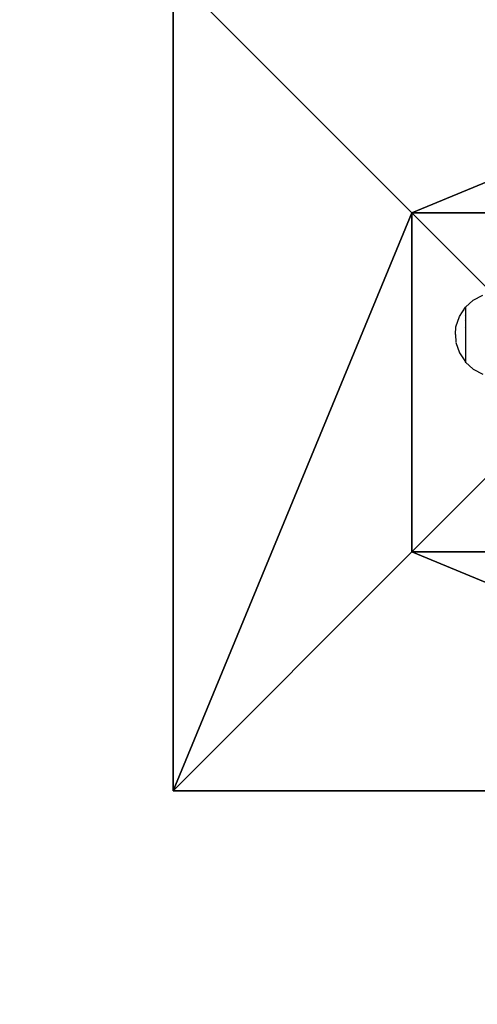
# Model space of a CAD drawing. Units: inches. Extents: x -153 to 237, y -118 to 328.
# Drawn here: x -25 to -3, y 131 to 179 of the extents above; entities that cross this region are included whole.
import ezdxf

# ---------------------------------------------------------------- set-up
doc = ezdxf.new("R2010")
doc.units = ezdxf.units.IN
doc.header["$MEASUREMENT"] = 0
doc.layers.get('0').update_dxf_attribs({"true_color": 0xffffff})
doc.layers.add('foundations', color=7, linetype='Continuous', true_color=0x9fa3a3)
doc.layers.add('strefa bezpieczeństwa', color=7, linetype='Continuous')

# ---------------------------------------------------------------- blocks, each defined once
blk = doc.blocks.new('fundament')
for p, q in [((0, 40), (0, 0)), ((0, 40), (0, 40, 23.692)), ((40, 40), (0, 40)), ((40, 40, 23.692), (0, 40, 23.692)), ((11.698, 28.302, 35), (0, 40, 23.692)), ((0, 40, 23.692), (0, 0, 23.692)), ((28.302, 28.302, 35), (40, 40, 23.692)), ((40, 0), (40, 40)), ((40, 40), (40, 40, 23.692)), ((40, 0, 23.692), (40, 40, 23.692)), ((28.302, 28.302, 35), (11.698, 28.302, 35)), ((11.698, 28.302, 35), (11.698, 11.698, 35)), ((28.302, 11.698, 35), (28.302, 28.302, 35)), ((11.698, 11.698, 35), (0, 0, 23.692)), ((11.698, 11.698, 35), (28.302, 11.698, 35)), ((40, 0, 23.692), (28.302, 11.698, 35)), ((0, 0), (40, 0)), ((0, 0), (0, 0, 23.692)), ((0, 0, 23.692), (40, 0, 23.692)), ((40, 0), (40, 0, 23.692))]:
    blk.add_line(p, q)
at = {"color": 8, "true_color": 0x727272}
mesh = blk.add_polyface(dxfattribs=at)
corners = [(11.698, 28.302, 35), (40, 40, 23.692), (0, 40, 23.692), (28.302, 28.302, 35)]
mesh.append_faces([[corners[k] for k in face] for face in [(0, 1, 2), (1, 0, 3)]], dxfattribs={"vtx0": -1, "color": 8})
mesh = blk.add_polyface(dxfattribs=at)
corners = [(0, 40, 23.692), (40, 40), (0, 40), (40, 40, 23.692)]
mesh.append_faces([[corners[k] for k in face] for face in [(0, 1, 2), (1, 0, 3)]], dxfattribs={"vtx0": -1, "color": 8})
mesh = blk.add_polyface(dxfattribs=at)
corners = [(11.698, 11.698, 35), (0, 40, 23.692), (0, 0, 23.692), (11.698, 28.302, 35)]
mesh.append_faces([[corners[k] for k in face] for face in [(0, 1, 2), (1, 0, 3)]], dxfattribs={"vtx0": -1, "color": 8})
mesh = blk.add_polyface(dxfattribs=at)
corners = [(0, 40, 23.692), (0, 0), (0, 0, 23.692), (0, 40)]
mesh.append_faces([[corners[k] for k in face] for face in [(0, 1, 2), (1, 0, 3)]], dxfattribs={"vtx0": -1, "color": 8})
mesh = blk.add_polyface(dxfattribs=at)
corners = [(40, 40), (0, 0), (0, 40), (40, 0)]
mesh.append_faces([[corners[k] for k in face] for face in [(0, 1, 2), (1, 0, 3)]], dxfattribs={"vtx0": -1, "color": 8})
mesh = blk.add_polyface(dxfattribs=at)
corners = [(40, 0, 23.692), (28.302, 28.302, 35), (28.302, 11.698, 35), (40, 40, 23.692)]
mesh.append_faces([[corners[k] for k in face] for face in [(0, 1, 2), (1, 0, 3)]], dxfattribs={"vtx0": -1, "color": 8})
mesh = blk.add_polyface(dxfattribs=at)
corners = [(40, 40), (40, 0, 23.692), (40, 0), (40, 40, 23.692)]
mesh.append_faces([[corners[k] for k in face] for face in [(0, 1, 2), (1, 0, 3)]], dxfattribs={"vtx0": -1, "color": 8})
mesh = blk.add_polyface(dxfattribs=at)
corners = [(28.302, 11.698, 35), (11.698, 28.302, 35), (11.698, 11.698, 35), (28.302, 28.302, 35)]
mesh.append_faces([[corners[k] for k in face] for face in [(0, 1, 2), (1, 0, 3)]], dxfattribs={"vtx0": -1, "color": 8})
mesh = blk.add_polyface(dxfattribs=at)
corners = [(40, 0, 23.692), (11.698, 11.698, 35), (0, 0, 23.692), (28.302, 11.698, 35)]
mesh.append_faces([[corners[k] for k in face] for face in [(0, 1, 2), (1, 0, 3)]], dxfattribs={"vtx0": -1, "color": 8})
mesh = blk.add_polyface(dxfattribs=at)
corners = [(40, 0, 23.692), (0, 0), (40, 0), (0, 0, 23.692)]
mesh.append_faces([[corners[k] for k in face] for face in [(0, 1, 2), (1, 0, 3)]], dxfattribs={"vtx0": -1, "color": 8})

msp = doc.modelspace()

# ---------------------------------------------------------------- linework, layer by layer
at = {"layer": 'strefa bezpieczeństwa'}
for p, q in [((-3.388, 164.646), (-3.002, 164.99)), ((-3.002, 164.99), (-2.525, 165.229)), ((-3.682, 164.194), (-3.388, 164.643)), ((-3.401, 164.635), (-3.388, 164.646)), ((-3.401, 164.589), (-3.388, 164.6)), ((-3.401, 164.456), (-3.388, 164.466)), ((-3.388, 164.643), (-3.388, 164.646)), ((-3.388, 164.643), (-3.388, 161.965)), ((-3.85, 163.688), (-3.682, 164.194)), ((-3.401, 164.243), (-3.388, 164.251)), ((-3.401, 163.966), (-3.388, 163.972)), ((-3.872, 163.303), (-3.85, 163.688)), ((-3.401, 163.643), (-3.388, 163.646)), ((-3.872, 163.303), (-3.85, 162.931)), ((-3.401, 163.297), (-3.388, 163.297)), ((-3.401, 162.951), (-3.388, 162.948)), ((-3.85, 162.918), (-3.681, 162.411)), ((-3.401, 162.628), (-3.388, 162.622)), ((-3.681, 162.411), (-3.388, 161.965)), ((-3.401, 162.351), (-3.388, 162.343)), ((-3.401, 162.138), (-3.388, 162.128)), ((-3.401, 162.005), (-3.388, 161.993)), ((-3.401, 161.959), (-3.388, 161.947)), ((-3.388, 161.947), (-3.388, 161.965)), ((-3.388, 161.947), (-3.002, 161.604)), ((-3.002, 161.604), (-2.525, 161.365))]:
    msp.add_line(p, q, dxfattribs=at)
msp.add_lwpolyline([(-153.388, 32.418), (-153.388, 177.985, -0.414214), (-3.388, 327.985), (86.555, 327.985, -0.414214), (236.555, 177.985), (236.555, 32.418, -0.414214), (86.555, -117.582), (-3.388, -117.582, -0.414214)], format="xyb", close=True, dxfattribs=at)

# ---------------------------------------------------------------- block references
at = {"layer": 'foundations', "extrusion": (0, 0, -1), "zscale": -1, "rotation": 180}
msp.add_blockref('fundament', (17.702, 180.962, 59.096), dxfattribs=at)

doc.saveas('drawing.dxf')
